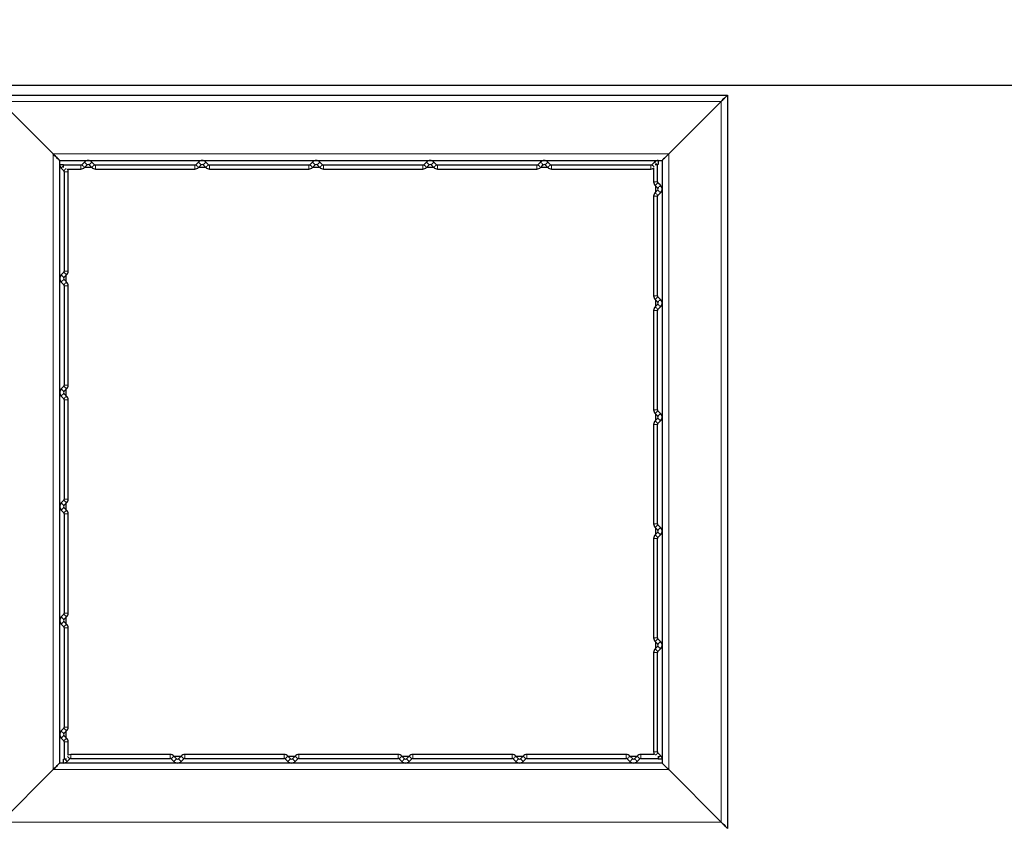
# Model space of a CAD drawing. Units: millimetres. Extents: x 52505 to 64259, y 8057 to 18755.
# Drawn here: x 58304 to 59808, y 16080 to 17310 of the extents above; entities that cross this region are included whole.
import ezdxf

# ---------------------------------------------------------------- set-up
doc = ezdxf.new("R2010")
doc.units = ezdxf.units.MM
doc.header["$PDSIZE"] = -1
doc.styles.get("Standard").update_dxf_attribs({"font": 'isocpeui.ttf'})
doc.dimstyles.new('Мой стиль', dxfattribs={"dimtxt": 230, "dimasz": 180, "dimexe": 30, "dimexo": 30, "dimgap": 30, "dimtad": 0, "dimdec": 0, "dimrnd": 50, "dimtxsty": 'Standard', "dimcen": 2.5, "dimadec": 0, "dimazin": 0, "dimtfac": 1, "dimtdec": 0, "dimtmove": 1, "dimatfit": 3, "dimfxl": 0, "dimarcsym": 0})

# ---------------------------------------------------------------- blocks, each defined once
blk = doc.blocks.new('*D13')
at = {"color": 0, "lineweight": -2}
for p, q in [((57185.1, 17210.4), (63459.6, 17210.4)), ((63429.6, 17030.4), (63429.6, 14763)), ((63429.6, 11780.4), (63429.6, 14047.7)), ((59035.1, 11600.4), (63459.6, 11600.4))]:
    blk.add_line(p, q, dxfattribs=at)
at = {"color": 0, "lineweight": 0}
for points in [[(63399.6, 17030.4), (63459.6, 17030.4), (63429.6, 17210.4)], [(63399.6, 11780.4), (63459.6, 11780.4), (63429.6, 11600.4)]]:
    blk.add_solid(points, dxfattribs=at)
at = {"layer": 'Defpoints', "color": 0, "lineweight": 0}
for p in [(57155.1, 17210.4), (63429.6, 17210.4), (59005.1, 11600.4)]:
    blk.add_point(p, dxfattribs=at)
at = {"color": 0, "lineweight": 0, "insert": (63429.6, 14405.4), "char_height": 230, "attachment_point": 5, "rotation": 90}
blk.add_mtext('5600', dxfattribs=at)
blk = doc.blocks.new('*D14')
at = {"color": 0, "lineweight": -2}
for p, q in [((59354.6, 18755.3), (64137.6, 18755.3)), ((64107.6, 18575.3), (64107.6, 14527.5)), ((64107.6, 9835.9), (64107.6, 13883.7)), ((54887.3, 9655.9), (64137.6, 9655.9))]:
    blk.add_line(p, q, dxfattribs=at)
at = {"color": 0, "lineweight": 0}
for points in [[(64077.6, 18575.3), (64137.6, 18575.3), (64107.6, 18755.3)], [(64077.6, 9835.9), (64137.6, 9835.9), (64107.6, 9655.9)]]:
    blk.add_solid(points, dxfattribs=at)
at = {"layer": 'Defpoints', "color": 0, "lineweight": 0}
for p in [(59324.6, 18755.3), (64107.6, 18755.3), (54857.3, 9655.9)]:
    blk.add_point(p, dxfattribs=at)
at = {"color": 0, "lineweight": 0, "insert": (64107.6, 14205.6), "char_height": 230, "attachment_point": 5, "rotation": 90}
blk.add_mtext('9100', dxfattribs=at)

msp = doc.modelspace()

# ---------------------------------------------------------------- linework, layer by layer
at = {"color": 7, "linetype": 'Continuous', "lineweight": 25, "ltscale": 50}
for p, q in [((58265.1, 17195.4), (59385.1, 17195.4)), ((59385.1, 17195.4), (59385.1, 16075.4)), ((58275.1, 17185.4), (58355.1, 17105.4)), ((59375.1, 17185.4), (59295.1, 17105.4)), ((58365.1, 17095.4), (59285.1, 17095.4)), ((58365.1, 16175.4), (58365.1, 17095.4)), ((59279.2, 17095.4), (59279.2, 17089.4)), ((59285.1, 17095.4), (59285.1, 16175.4)), ((58365.1, 17089.5), (58371.1, 17089.5)), ((58367.4, 17083.8), (58371.5, 17079.8)), ((58371.2, 17084.9), (58371.2, 17087.9)), ((58397.5, 17088.4), (58371.4, 17088.4)), ((58377, 17082.4), (58397.5, 17082.4)), ((58403, 17093), (58398.9, 17089)), ((58403.1, 17084.7), (58407.2, 17088.8)), ((58403.8, 17085.4), (58413.4, 17085.4)), ((58410, 17088.8), (58414.1, 17084.7)), ((58418.3, 17089), (58414.3, 17093)), ((58571.6, 17088.4), (58419.8, 17088.4)), ((58419.8, 17082.4), (58571.6, 17082.4)), ((58577.1, 17093), (58573, 17089)), ((58577.2, 17084.7), (58581.3, 17088.8)), ((58577.9, 17085.4), (58587.6, 17085.4)), ((58584.1, 17088.8), (58588.2, 17084.7)), ((58592.5, 17089), (58588.4, 17093)), ((58745.7, 17088.4), (58593.9, 17088.4)), ((58593.9, 17082.4), (58745.7, 17082.4)), ((58751.2, 17093), (58747.1, 17089)), ((58751.4, 17084.7), (58755.4, 17088.8)), ((58752, 17085.4), (58761.7, 17085.4)), ((58758.3, 17088.8), (58762.3, 17084.7)), ((58766.6, 17089), (58762.5, 17093)), ((58919.8, 17088.4), (58768, 17088.4)), ((58768, 17082.4), (58919.8, 17082.4)), ((58925.3, 17093), (58921.2, 17089)), ((58925.5, 17084.7), (58929.5, 17088.8)), ((58926.1, 17085.4), (58935.8, 17085.4)), ((58932.4, 17088.8), (58936.4, 17084.7)), ((58940.7, 17089), (58936.6, 17093)), ((59093.9, 17088.4), (58942.1, 17088.4)), ((58942.1, 17082.4), (59093.9, 17082.4)), ((59099.4, 17093), (59095.3, 17089)), ((59099.6, 17084.7), (59103.6, 17088.8)), ((59100.2, 17085.4), (59109.9, 17085.4)), ((59106.5, 17088.8), (59110.5, 17084.7)), ((59114.8, 17089), (59110.7, 17093)), ((59268, 17088.4), (59116.2, 17088.4)), ((59116.2, 17082.4), (59268, 17082.4)), ((59273.5, 17093), (59269.4, 17089)), ((59272.1, 17083.5), (59272.1, 17062.9)), ((59274.6, 17089.2), (59277.6, 17089.2)), ((59278.1, 17062.9), (59278.1, 17089)), ((58372.1, 17078.3), (58372.1, 16926.5)), ((58378.1, 16926.5), (58378.1, 17078.3)), ((59274.4, 17057.3), (59278.5, 17053.2)), ((59278.5, 17050.4), (59274.4, 17046.3)), ((59275.1, 17056.6), (59275.1, 17047)), ((59282.7, 17057.5), (59278.6, 17061.5)), ((59272.1, 17040.7), (59272.1, 16888.8)), ((59278.1, 16888.8), (59278.1, 17040.7)), ((59278.6, 17042.1), (59282.7, 17046.1)), ((58371.5, 16925.1), (58367.4, 16921)), ((58371.6, 16916.8), (58375.7, 16920.9)), ((58375.1, 16910.5), (58375.1, 16920.2)), ((58367.4, 16909.7), (58371.5, 16905.6)), ((58375.7, 16909.9), (58371.6, 16914)), ((58372.1, 16904.2), (58372.1, 16752.4)), ((58378.1, 16752.4), (58378.1, 16904.2)), ((59282.7, 16883.3), (59278.6, 16887.4)), ((59274.4, 16883.2), (59278.5, 16879.1)), ((59278.5, 16876.3), (59274.4, 16872.2)), ((59275.1, 16882.5), (59275.1, 16872.9)), ((59278.6, 16868), (59282.7, 16872)), ((59272.1, 16866.5), (59272.1, 16714.7)), ((59278.1, 16714.7), (59278.1, 16866.5)), ((58371.5, 16751), (58367.4, 16746.9)), ((58367.4, 16735.6), (58371.5, 16731.5)), ((58371.6, 16742.7), (58375.7, 16746.8)), ((58375.7, 16735.8), (58371.6, 16739.9)), ((58375.1, 16736.4), (58375.1, 16746.1)), ((58372.1, 16730.1), (58372.1, 16578.3)), ((58378.1, 16578.3), (58378.1, 16730.1)), ((59274.4, 16709.1), (59278.5, 16705)), ((59275.1, 16708.4), (59275.1, 16698.8)), ((59282.7, 16709.2), (59278.6, 16713.3)), ((59272.1, 16692.4), (59272.1, 16540.6)), ((59278.5, 16702.2), (59274.4, 16698.1)), ((59278.1, 16540.6), (59278.1, 16692.4)), ((59278.6, 16693.9), (59282.7, 16697.9)), ((58371.5, 16576.9), (58367.4, 16572.8)), ((58371.6, 16568.6), (58375.7, 16572.6)), ((58375.1, 16562.3), (58375.1, 16572)), ((58367.4, 16561.5), (58371.5, 16557.4)), ((58375.7, 16561.7), (58371.6, 16565.7)), ((58372.1, 16556), (58372.1, 16404.2)), ((58378.1, 16404.2), (58378.1, 16556)), ((59282.7, 16535.1), (59278.6, 16539.2)), ((59274.4, 16535), (59278.5, 16530.9)), ((59278.5, 16528.1), (59274.4, 16524)), ((59275.1, 16534.3), (59275.1, 16524.6)), ((59272.1, 16518.3), (59272.1, 16366.5)), ((59278.1, 16366.5), (59278.1, 16518.3)), ((59278.6, 16519.7), (59282.7, 16523.8)), ((58371.5, 16402.8), (58367.4, 16398.7)), ((58371.6, 16394.5), (58375.7, 16398.5)), ((58375.7, 16387.6), (58371.6, 16391.6)), ((58375.1, 16388.2), (58375.1, 16397.9)), ((58367.4, 16387.4), (58371.5, 16383.3)), ((58372.1, 16381.9), (58372.1, 16230.1)), ((58378.1, 16230.1), (58378.1, 16381.9)), ((59274.4, 16360.8), (59278.5, 16356.8)), ((59275.1, 16360.2), (59275.1, 16350.5)), ((59282.7, 16361), (59278.6, 16365.1)), ((59272.1, 16344.2), (59272.1, 16192.4)), ((59278.5, 16353.9), (59274.4, 16349.9)), ((59278.1, 16192.4), (59278.1, 16344.2)), ((59278.6, 16345.6), (59282.7, 16349.7)), ((58371.5, 16228.7), (58367.4, 16224.6)), ((58371.6, 16220.3), (58375.7, 16224.4)), ((58375.1, 16214.1), (58375.1, 16223.8)), ((58367.4, 16213.3), (58371.5, 16209.2)), ((58375.7, 16213.4), (58371.6, 16217.5)), ((58372.1, 16207.8), (58372.1, 16181.7)), ((58378.1, 16187.3), (58378.1, 16207.8)), ((58370.9, 16175.4), (58370.9, 16181.4)), ((58375.5, 16181.5), (58372.5, 16181.5)), ((58376.6, 16177.7), (58380.7, 16181.8)), ((58533.9, 16188.4), (58382.1, 16188.4)), ((58382.1, 16182.4), (58533.9, 16182.4)), ((58535.3, 16181.8), (58539.4, 16177.7)), ((58543.6, 16182), (58539.6, 16186)), ((58549.9, 16185.4), (58540.2, 16185.4)), ((58550.5, 16186), (58546.5, 16182)), ((58550.7, 16177.7), (58554.8, 16181.8)), ((58708, 16188.4), (58556.2, 16188.4)), ((58556.2, 16182.4), (58708, 16182.4)), ((58709.4, 16181.8), (58713.5, 16177.7)), ((58717.7, 16182), (58713.7, 16186)), ((58724, 16185.4), (58714.3, 16185.4)), ((58724.6, 16186), (58720.6, 16182)), ((58724.8, 16177.7), (58728.9, 16181.8)), ((58882.1, 16188.4), (58730.3, 16188.4)), ((58730.3, 16182.4), (58882.1, 16182.4)), ((58883.5, 16181.8), (58887.6, 16177.7)), ((58891.8, 16182), (58887.8, 16186)), ((58898.1, 16185.4), (58888.4, 16185.4)), ((58898.7, 16186), (58894.7, 16182)), ((58898.9, 16177.7), (58903, 16181.8)), ((59056.2, 16188.4), (58904.4, 16188.4)), ((58904.4, 16182.4), (59056.2, 16182.4)), ((59057.6, 16181.8), (59061.7, 16177.7)), ((59066, 16182), (59061.9, 16186)), ((59072.2, 16185.4), (59062.5, 16185.4)), ((59072.9, 16186), (59068.8, 16182)), ((59073, 16177.7), (59077.1, 16181.8)), ((59230.3, 16188.4), (59078.5, 16188.4)), ((59078.5, 16182.4), (59230.3, 16182.4)), ((59231.8, 16181.8), (59235.8, 16177.7)), ((59240.1, 16182), (59236, 16186)), ((59246.3, 16185.4), (59236.7, 16185.4)), ((59247, 16186), (59242.9, 16182)), ((59247.1, 16177.7), (59251.2, 16181.8)), ((59273.1, 16188.4), (59252.6, 16188.4)), ((59252.6, 16182.4), (59278.7, 16182.4)), ((59282.7, 16186.9), (59278.6, 16191)), ((59278.9, 16185.8), (59278.9, 16182.8)), ((59285.1, 16181.2), (59279.1, 16181.2)), ((58275.1, 16085.4), (58355.1, 16165.4)), ((59285.1, 16175.4), (58365.1, 16175.4)), ((59375.1, 16085.4), (59295.1, 16165.4))]:
    msp.add_line(p, q, dxfattribs=at)
at = {"color": 7, "linetype": 'Continuous', "lineweight": 18, "ltscale": 50}
for p, q in [((58275.1, 17185.4), (59375.1, 17185.4)), ((59375.1, 17185.4), (59375.1, 16085.4)), ((58355.1, 17105.4), (59295.1, 17105.4)), ((58355.1, 16165.4), (58355.1, 17105.4)), ((59295.1, 17105.4), (59295.1, 16165.4)), ((58397.5, 17088.4), (58397.5, 17082.4)), ((58419.8, 17088.4), (58419.8, 17082.4)), ((58571.6, 17088.4), (58571.6, 17082.4)), ((58593.9, 17088.4), (58593.9, 17082.4)), ((58745.7, 17088.4), (58745.7, 17082.4)), ((58768, 17088.4), (58768, 17082.4)), ((58919.8, 17088.4), (58919.8, 17082.4)), ((58942.1, 17088.4), (58942.1, 17082.4)), ((59093.9, 17088.4), (59093.9, 17082.4)), ((59116.2, 17088.4), (59116.2, 17082.4)), ((59268, 17088.4), (59268, 17082.4)), ((58372.1, 17078.3), (58378.1, 17078.3)), ((59278.1, 17062.9), (59272.1, 17062.9)), ((59278.1, 17040.7), (59272.1, 17040.7)), ((58372.1, 16926.5), (58378.1, 16926.5)), ((58372.1, 16904.2), (58378.1, 16904.2)), ((59278.1, 16888.8), (59272.1, 16888.8)), ((59278.1, 16866.5), (59272.1, 16866.5)), ((58372.1, 16752.4), (58378.1, 16752.4)), ((58372.1, 16730.1), (58378.1, 16730.1)), ((59278.1, 16714.7), (59272.1, 16714.7)), ((59278.1, 16692.4), (59272.1, 16692.4)), ((58372.1, 16578.3), (58378.1, 16578.3)), ((58372.1, 16556), (58378.1, 16556)), ((59278.1, 16540.6), (59272.1, 16540.6)), ((59278.1, 16518.3), (59272.1, 16518.3)), ((58372.1, 16404.2), (58378.1, 16404.2)), ((58372.1, 16381.9), (58378.1, 16381.9)), ((59278.1, 16366.5), (59272.1, 16366.5)), ((59278.1, 16344.2), (59272.1, 16344.2)), ((58372.1, 16230.1), (58378.1, 16230.1)), ((58372.1, 16207.8), (58378.1, 16207.8)), ((58382.1, 16182.4), (58382.1, 16188.4)), ((58533.9, 16182.4), (58533.9, 16188.4)), ((58556.2, 16182.4), (58556.2, 16188.4)), ((58708, 16182.4), (58708, 16188.4)), ((58730.3, 16182.4), (58730.3, 16188.4)), ((58882.1, 16182.4), (58882.1, 16188.4)), ((58904.4, 16182.4), (58904.4, 16188.4)), ((59056.2, 16182.4), (59056.2, 16188.4)), ((59078.5, 16182.4), (59078.5, 16188.4)), ((59230.3, 16182.4), (59230.3, 16188.4)), ((59252.6, 16182.4), (59252.6, 16188.4)), ((59278.1, 16192.4), (59272.1, 16192.4)), ((59295.1, 16165.4), (58355.1, 16165.4)), ((59375.1, 16085.4), (58275.1, 16085.4))]:
    msp.add_line(p, q, dxfattribs=at)
at = {"color": 4}
msp.add_lwpolyline([(59324.6, 18755.3, -0.414214), (60824.6, 17255.3), (60824.6, 16325.1), (61288.7, 16325.1, -0.414214), (62788.7, 14825.1), (62788.7, 13129.1, -0.414214), (61288.7, 11629.1, -0.062602), (60917.5, 11675.7, -0.062554), (60612.7, 11189.4, -0.301448), (59033.7, 10142.2, -0.306995), (57441.4, 11221.6, -0.066553), (57204.2, 11609.1, -0.186271), (56774.1, 12868.9, -2.894348)], format="xyb", dxfattribs=at)
at = {"color": 7, "linetype": 'Continuous', "lineweight": 25, "ltscale": 50, "flags": 128}
for points in [[(59375.1, 17185.4), (59376.8, 17187.1), (59378.5, 17188.8), (59380.1, 17190.4), (59381.5, 17191.8), (59382.7, 17193), (59383.7, 17194), (59384.4, 17194.8), (59384.9, 17195.2), (59385.1, 17195.4)], [(59385.1, 17195.4), (59384.9, 17195.2), (59384.4, 17194.8), (59383.7, 17194), (59382.7, 17193), (59381.5, 17191.8), (59380.1, 17190.4), (59378.5, 17188.8), (59376.8, 17187.1), (59375.1, 17185.4)], [(58355.1, 17105.4), (58356.8, 17103.6), (58358.5, 17101.9), (58360.1, 17100.4), (58361.5, 17098.9), (58362.7, 17097.7), (58363.7, 17096.7), (58364.4, 17096), (58364.9, 17095.5), (58365.1, 17095.4)], [(58365.1, 17095.4), (58364.9, 17095.5), (58364.4, 17096), (58363.7, 17096.7), (58362.7, 17097.7), (58361.5, 17098.9), (58360.1, 17100.4), (58358.5, 17101.9), (58356.8, 17103.6), (58355.1, 17105.4)], [(59285.1, 17095.4), (59285.2, 17095.5), (59285.7, 17096), (59286.4, 17096.7), (59287.4, 17097.7), (59288.6, 17098.9), (59290.1, 17100.4), (59291.6, 17101.9), (59293.3, 17103.6), (59295.1, 17105.4)], [(59295.1, 17105.4), (59293.3, 17103.6), (59291.6, 17101.9), (59290.1, 17100.4), (59288.6, 17098.9), (59287.4, 17097.7), (59286.4, 17096.7), (59285.7, 17096), (59285.2, 17095.5), (59285.1, 17095.4)], [(58365.1, 16175.4), (58364.9, 16175.2), (58364.4, 16174.8), (58363.7, 16174), (58362.7, 16173), (58361.5, 16171.8), (58360.1, 16170.4), (58358.5, 16168.8), (58356.8, 16167.1), (58355.1, 16165.4)], [(58355.1, 16165.4), (58356.8, 16167.1), (58358.5, 16168.8), (58360.1, 16170.4), (58361.5, 16171.8), (58362.7, 16173), (58363.7, 16174), (58364.4, 16174.8), (58364.9, 16175.2), (58365.1, 16175.4)], [(59295.1, 16165.4), (59293.3, 16167.1), (59291.6, 16168.8), (59290.1, 16170.4), (59288.6, 16171.8), (59287.4, 16173), (59286.4, 16174), (59285.7, 16174.8), (59285.2, 16175.2), (59285.1, 16175.4)], [(59285.1, 16175.4), (59285.2, 16175.2), (59285.7, 16174.8), (59286.4, 16174), (59287.4, 16173), (59288.6, 16171.8), (59290.1, 16170.4), (59291.6, 16168.8), (59293.3, 16167.1), (59295.1, 16165.4)], [(59385.1, 16075.4), (59384.9, 16075.5), (59384.4, 16076), (59383.7, 16076.7), (59382.7, 16077.7), (59381.5, 16078.9), (59380.1, 16080.4), (59378.5, 16081.9), (59376.8, 16083.6), (59375.1, 16085.4)], [(59375.1, 16085.4), (59376.8, 16083.6), (59378.5, 16081.9), (59380.1, 16080.4), (59381.5, 16078.9), (59382.7, 16077.7), (59383.7, 16076.7), (59384.4, 16076), (59384.9, 16075.5), (59385.1, 16075.4)]]:
    msp.add_lwpolyline(points, dxfattribs=at)
at = {"color": 7, "linetype": 'Continuous', "lineweight": 18, "ltscale": 50, "flags": 128}
for points in [[(58367.4, 17083.8), (58367.5, 17084), (58367.9, 17084.3), (58368.5, 17084.9), (58369.1, 17085.6), (58369.9, 17086.3), (58370.6, 17087), (58371.1, 17087.6), (58371.2, 17087.6)], [(58371.5, 17079.8), (58371.6, 17079.9), (58372, 17080.3), (58372.5, 17080.8), (58373.2, 17081.5), (58374, 17082.2), (58374.6, 17082.9), (58375, 17083.3)], [(58398.9, 17089), (58399, 17088.8), (58399.4, 17088.5), (58400, 17087.9), (58400.6, 17087.2), (58401.4, 17086.5), (58402.1, 17085.8), (58402.6, 17085.2), (58403, 17084.8), (58403.1, 17084.7)], [(58403, 17093), (58403.1, 17092.9), (58403.5, 17092.5), (58404, 17092), (58404.7, 17091.3), (58405.5, 17090.5), (58406.1, 17089.8), (58406.7, 17089.3), (58407.1, 17088.9), (58407.2, 17088.8)], [(58414.3, 17093), (58414.1, 17092.9), (58413.8, 17092.5), (58413.2, 17092), (58412.5, 17091.3), (58411.8, 17090.5), (58411.1, 17089.8), (58410.5, 17089.3), (58410.2, 17088.9), (58410, 17088.8)], [(58418.3, 17089), (58418.2, 17088.8), (58417.9, 17088.5), (58417.3, 17087.9), (58416.6, 17087.2), (58415.9, 17086.5), (58415.2, 17085.8), (58414.6, 17085.2), (58414.2, 17084.8), (58414.1, 17084.7), (58414.1, 17084.7)], [(58573, 17089), (58573.1, 17088.8), (58573.5, 17088.5), (58574.1, 17087.9), (58574.8, 17087.2), (58575.5, 17086.5), (58576.2, 17085.8), (58576.7, 17085.2), (58577.1, 17084.8), (58577.2, 17084.7)], [(58577.1, 17093), (58577.2, 17092.9), (58577.6, 17092.5), (58578.1, 17092), (58578.8, 17091.3), (58579.6, 17090.5), (58580.3, 17089.8), (58580.8, 17089.3), (58581.2, 17088.9), (58581.3, 17088.8)], [(58588.4, 17093), (58588.3, 17092.9), (58587.9, 17092.5), (58587.3, 17092), (58586.6, 17091.3), (58585.9, 17090.5), (58585.2, 17089.8), (58584.6, 17089.3), (58584.3, 17088.9), (58584.1, 17088.8)], [(58592.5, 17089), (58592.3, 17088.8), (58592, 17088.5), (58591.4, 17087.9), (58590.7, 17087.2), (58590, 17086.5), (58589.3, 17085.8), (58588.7, 17085.2), (58588.3, 17084.8), (58588.2, 17084.7), (58588.2, 17084.7)], [(58747.1, 17089), (58747.2, 17088.8), (58747.6, 17088.5), (58748.2, 17087.9), (58748.9, 17087.2), (58749.6, 17086.5), (58750.3, 17085.8), (58750.9, 17085.2), (58751.2, 17084.8), (58751.4, 17084.7)], [(58751.2, 17093), (58751.3, 17092.9), (58751.7, 17092.5), (58752.2, 17092), (58752.9, 17091.3), (58753.7, 17090.5), (58754.4, 17089.8), (58754.9, 17089.3), (58755.3, 17088.9), (58755.4, 17088.8)], [(58762.5, 17093), (58762.4, 17092.9), (58762, 17092.5), (58761.4, 17092), (58760.7, 17091.3), (58760, 17090.5), (58759.3, 17089.8), (58758.8, 17089.3), (58758.4, 17088.9), (58758.3, 17088.8)], [(58766.6, 17089), (58766.4, 17088.8), (58766.1, 17088.5), (58765.5, 17087.9), (58764.8, 17087.2), (58764.1, 17086.5), (58763.4, 17085.8), (58762.8, 17085.2), (58762.5, 17084.8), (58762.3, 17084.7)], [(58921.2, 17089), (58921.3, 17088.8), (58921.7, 17088.5), (58922.3, 17087.9), (58923, 17087.2), (58923.7, 17086.5), (58924.4, 17085.8), (58925, 17085.2), (58925.3, 17084.8), (58925.5, 17084.7)], [(58925.3, 17093), (58925.4, 17092.9), (58925.8, 17092.5), (58926.4, 17092), (58927, 17091.3), (58927.8, 17090.5), (58928.5, 17089.8), (58929, 17089.3), (58929.4, 17088.9), (58929.5, 17088.8)], [(58936.6, 17093), (58936.5, 17092.9), (58936.1, 17092.5), (58935.5, 17092), (58934.9, 17091.3), (58934.1, 17090.5), (58933.4, 17089.8), (58932.9, 17089.3), (58932.5, 17088.9), (58932.4, 17088.8)], [(58940.7, 17089), (58940.5, 17088.8), (58940.2, 17088.5), (58939.6, 17087.9), (58938.9, 17087.2), (58938.2, 17086.5), (58937.5, 17085.8), (58936.9, 17085.2), (58936.6, 17084.8), (58936.4, 17084.7)], [(59095.3, 17089), (59095.5, 17088.8), (59095.8, 17088.5), (59096.4, 17087.9), (59097.1, 17087.2), (59097.8, 17086.5), (59098.5, 17085.8), (59099.1, 17085.2), (59099.4, 17084.8), (59099.6, 17084.7)], [(59099.4, 17093), (59099.5, 17092.9), (59099.9, 17092.5), (59100.5, 17092), (59101.2, 17091.3), (59101.9, 17090.5), (59102.6, 17089.8), (59103.1, 17089.3), (59103.5, 17088.9), (59103.6, 17088.8)], [(59110.7, 17093), (59110.6, 17092.9), (59110.2, 17092.5), (59109.7, 17092), (59109, 17091.3), (59108.2, 17090.5), (59107.5, 17089.8), (59107, 17089.3), (59106.6, 17088.9), (59106.5, 17088.8)], [(59114.8, 17089), (59114.7, 17088.8), (59114.3, 17088.5), (59113.7, 17087.9), (59113, 17087.2), (59112.3, 17086.5), (59111.6, 17085.8), (59111, 17085.2), (59110.7, 17084.8), (59110.5, 17084.7)], [(59269.4, 17089), (59269.6, 17088.8), (59269.9, 17088.5), (59270.5, 17087.9), (59271.2, 17087.2), (59271.9, 17086.5), (59272.6, 17085.8), (59273, 17085.4)], [(59273.5, 17093), (59273.6, 17092.9), (59274, 17092.5), (59274.6, 17092), (59275.3, 17091.3), (59276, 17090.5), (59276.7, 17089.8), (59277.3, 17089.3), (59277.3, 17089.2)], [(59278.6, 17061.5), (59278.5, 17061.4), (59278.1, 17061), (59277.6, 17060.5), (59276.9, 17059.8), (59276.1, 17059), (59275.5, 17058.3), (59274.9, 17057.8), (59274.5, 17057.4), (59274.4, 17057.3), (59274.4, 17057.3)], [(59282.7, 17057.5), (59282.6, 17057.3), (59282.2, 17057), (59281.6, 17056.4), (59281, 17055.7), (59280.2, 17055), (59279.5, 17054.3), (59279, 17053.7), (59278.6, 17053.3), (59278.5, 17053.2), (59278.5, 17053.2)], [(59282.7, 17046.1), (59282.6, 17046.3), (59282.2, 17046.6), (59281.6, 17047.2), (59281, 17047.9), (59280.2, 17048.6), (59279.5, 17049.3), (59279, 17049.9), (59278.6, 17050.3), (59278.5, 17050.4), (59278.5, 17050.4)], [(59278.6, 17042.1), (59278.5, 17042.2), (59278.1, 17042.6), (59277.6, 17043.1), (59276.9, 17043.8), (59276.1, 17044.6), (59275.5, 17045.3), (59274.9, 17045.8), (59274.5, 17046.2), (59274.4, 17046.3), (59274.4, 17046.3)], [(58367.4, 16921), (58367.5, 16920.9), (58367.9, 16920.5), (58368.5, 16920), (58369.1, 16919.3), (58369.9, 16918.5), (58370.6, 16917.9), (58371.1, 16917.3), (58371.5, 16916.9), (58371.6, 16916.8)], [(58371.5, 16925.1), (58371.6, 16925), (58372, 16924.6), (58372.5, 16924), (58373.2, 16923.4), (58374, 16922.6), (58374.6, 16921.9), (58375.2, 16921.4), (58375.6, 16921), (58375.7, 16920.9), (58375.7, 16920.9)], [(58367.4, 16909.7), (58367.5, 16909.8), (58367.9, 16910.2), (58368.5, 16910.8), (58369.1, 16911.5), (58369.9, 16912.2), (58370.6, 16912.9), (58371.1, 16913.5), (58371.5, 16913.8), (58371.6, 16914)], [(58371.5, 16905.6), (58371.6, 16905.8), (58372, 16906.1), (58372.5, 16906.7), (58373.2, 16907.4), (58374, 16908.1), (58374.6, 16908.8), (58375.2, 16909.4), (58375.6, 16909.8), (58375.7, 16909.9)], [(59278.6, 16887.4), (59278.5, 16887.3), (59278.1, 16886.9), (59277.6, 16886.4), (59276.9, 16885.7), (59276.1, 16884.9), (59275.5, 16884.2), (59274.9, 16883.7), (59274.5, 16883.3), (59274.4, 16883.2), (59274.4, 16883.2)], [(59278.6, 16868), (59278.5, 16868.1), (59278.1, 16868.5), (59277.6, 16869), (59276.9, 16869.7), (59276.1, 16870.5), (59275.5, 16871.1), (59274.9, 16871.7), (59274.5, 16872.1), (59274.4, 16872.2)], [(59282.7, 16883.3), (59282.6, 16883.2), (59282.2, 16882.8), (59281.6, 16882.3), (59281, 16881.6), (59280.2, 16880.9), (59279.5, 16880.2), (59279, 16879.6), (59278.6, 16879.2), (59278.5, 16879.1), (59278.5, 16879.1)], [(59282.7, 16872), (59282.6, 16872.2), (59282.2, 16872.5), (59281.6, 16873.1), (59281, 16873.8), (59280.2, 16874.5), (59279.5, 16875.2), (59279, 16875.8), (59278.6, 16876.1), (59278.5, 16876.3), (59278.5, 16876.3)], [(58371.5, 16751), (58371.6, 16750.9), (58372, 16750.5), (58372.5, 16749.9), (58373.2, 16749.2), (58374, 16748.5), (58374.6, 16747.8), (58375.2, 16747.2), (58375.6, 16746.9), (58375.7, 16746.8)], [(58367.4, 16746.9), (58367.5, 16746.8), (58367.9, 16746.4), (58368.5, 16745.9), (58369.1, 16745.2), (58369.9, 16744.4), (58370.6, 16743.7), (58371.1, 16743.2), (58371.5, 16742.8), (58371.6, 16742.7)], [(58367.4, 16735.6), (58367.5, 16735.7), (58367.9, 16736.1), (58368.5, 16736.7), (58369.1, 16737.4), (58369.9, 16738.1), (58370.6, 16738.8), (58371.1, 16739.4), (58371.5, 16739.7), (58371.6, 16739.9)], [(58371.5, 16731.5), (58371.6, 16731.7), (58372, 16732), (58372.5, 16732.6), (58373.2, 16733.3), (58374, 16734), (58374.6, 16734.7), (58375.2, 16735.3), (58375.6, 16735.7), (58375.7, 16735.8)], [(59278.6, 16713.3), (59278.5, 16713.2), (59278.1, 16712.8), (59277.6, 16712.2), (59276.9, 16711.6), (59276.1, 16710.8), (59275.5, 16710.1), (59274.9, 16709.6), (59274.5, 16709.2), (59274.4, 16709.1)], [(59282.7, 16709.2), (59282.6, 16709.1), (59282.2, 16708.7), (59281.6, 16708.2), (59281, 16707.5), (59280.2, 16706.7), (59279.5, 16706.1), (59279, 16705.5), (59278.6, 16705.1), (59278.5, 16705)], [(59278.6, 16693.9), (59278.5, 16694), (59278.1, 16694.3), (59277.6, 16694.9), (59276.9, 16695.6), (59276.1, 16696.3), (59275.5, 16697), (59274.9, 16697.6), (59274.5, 16698), (59274.4, 16698.1), (59274.4, 16698.1)], [(59282.7, 16697.9), (59282.6, 16698.1), (59282.2, 16698.4), (59281.6, 16699), (59281, 16699.7), (59280.2, 16700.4), (59279.5, 16701.1), (59279, 16701.7), (59278.6, 16702), (59278.5, 16702.2), (59278.5, 16702.2)], [(58367.4, 16572.8), (58367.5, 16572.7), (58367.9, 16572.3), (58368.5, 16571.8), (58369.1, 16571.1), (58369.9, 16570.3), (58370.6, 16569.6), (58371.1, 16569.1), (58371.5, 16568.7), (58371.6, 16568.6)], [(58371.5, 16576.9), (58371.6, 16576.8), (58372, 16576.4), (58372.5, 16575.8), (58373.2, 16575.1), (58374, 16574.4), (58374.6, 16573.7), (58375.2, 16573.1), (58375.6, 16572.8), (58375.7, 16572.6)], [(58367.4, 16561.5), (58367.5, 16561.6), (58367.9, 16562), (58368.5, 16562.6), (58369.1, 16563.3), (58369.9, 16564), (58370.6, 16564.7), (58371.1, 16565.2), (58371.5, 16565.6), (58371.6, 16565.7)], [(58371.5, 16557.4), (58371.6, 16557.6), (58372, 16557.9), (58372.5, 16558.5), (58373.2, 16559.2), (58374, 16559.9), (58374.6, 16560.6), (58375.2, 16561.2), (58375.6, 16561.5), (58375.7, 16561.7)], [(59278.6, 16539.2), (59278.5, 16539.1), (59278.1, 16538.7), (59277.6, 16538.1), (59276.9, 16537.4), (59276.1, 16536.7), (59275.5, 16536), (59274.9, 16535.5), (59274.5, 16535.1), (59274.4, 16535), (59274.4, 16535)], [(59278.6, 16519.7), (59278.5, 16519.9), (59278.1, 16520.2), (59277.6, 16520.8), (59276.9, 16521.5), (59276.1, 16522.2), (59275.5, 16522.9), (59274.9, 16523.5), (59274.5, 16523.9), (59274.4, 16524), (59274.4, 16524)], [(59282.7, 16535.1), (59282.6, 16535), (59282.2, 16534.6), (59281.6, 16534.1), (59281, 16533.4), (59280.2, 16532.6), (59279.5, 16531.9), (59279, 16531.4), (59278.6, 16531), (59278.5, 16530.9), (59278.5, 16530.9)], [(59282.7, 16523.8), (59282.6, 16523.9), (59282.2, 16524.3), (59281.6, 16524.9), (59281, 16525.6), (59280.2, 16526.3), (59279.5, 16527), (59279, 16527.6), (59278.6, 16527.9), (59278.5, 16528.1), (59278.5, 16528.1)], [(58367.4, 16398.7), (58367.5, 16398.6), (58367.9, 16398.2), (58368.5, 16397.6), (58369.1, 16396.9), (58369.9, 16396.2), (58370.6, 16395.5), (58371.1, 16395), (58371.5, 16394.6), (58371.6, 16394.5), (58371.6, 16394.5)], [(58367.4, 16387.4), (58367.5, 16387.5), (58367.9, 16387.9), (58368.5, 16388.4), (58369.1, 16389.1), (58369.9, 16389.9), (58370.6, 16390.6), (58371.1, 16391.1), (58371.5, 16391.5), (58371.6, 16391.6)], [(58371.5, 16402.8), (58371.6, 16402.6), (58372, 16402.3), (58372.5, 16401.7), (58373.2, 16401), (58374, 16400.3), (58374.6, 16399.6), (58375.2, 16399), (58375.6, 16398.7), (58375.7, 16398.5)], [(58371.5, 16383.3), (58371.6, 16383.4), (58372, 16383.8), (58372.5, 16384.4), (58373.2, 16385.1), (58374, 16385.8), (58374.6, 16386.5), (58375.2, 16387.1), (58375.6, 16387.4), (58375.7, 16387.6)], [(59278.6, 16365.1), (59278.5, 16365), (59278.1, 16364.6), (59277.6, 16364), (59276.9, 16363.3), (59276.1, 16362.6), (59275.5, 16361.9), (59274.9, 16361.3), (59274.5, 16361), (59274.4, 16360.8), (59274.4, 16360.8)], [(59282.7, 16361), (59282.6, 16360.9), (59282.2, 16360.5), (59281.6, 16360), (59281, 16359.3), (59280.2, 16358.5), (59279.5, 16357.8), (59279, 16357.3), (59278.6, 16356.9), (59278.5, 16356.8), (59278.5, 16356.8)], [(59278.6, 16345.6), (59278.5, 16345.8), (59278.1, 16346.1), (59277.6, 16346.7), (59276.9, 16347.4), (59276.1, 16348.1), (59275.5, 16348.8), (59274.9, 16349.4), (59274.5, 16349.7), (59274.4, 16349.9), (59274.4, 16349.9)], [(59282.7, 16349.7), (59282.6, 16349.8), (59282.2, 16350.2), (59281.6, 16350.8), (59281, 16351.5), (59280.2, 16352.2), (59279.5, 16352.9), (59279, 16353.4), (59278.6, 16353.8), (59278.5, 16353.9), (59278.5, 16353.9)], [(58367.4, 16224.6), (58367.5, 16224.5), (58367.9, 16224.1), (58368.5, 16223.5), (58369.1, 16222.8), (58369.9, 16222.1), (58370.6, 16221.4), (58371.1, 16220.8), (58371.5, 16220.5), (58371.6, 16220.3), (58371.6, 16220.3)], [(58371.5, 16228.7), (58371.6, 16228.5), (58372, 16228.2), (58372.5, 16227.6), (58373.2, 16226.9), (58374, 16226.2), (58374.6, 16225.5), (58375.2, 16224.9), (58375.6, 16224.5), (58375.7, 16224.4)], [(58367.4, 16213.3), (58367.5, 16213.4), (58367.9, 16213.8), (58368.5, 16214.3), (58369.1, 16215), (58369.9, 16215.8), (58370.6, 16216.5), (58371.1, 16217), (58371.5, 16217.4), (58371.6, 16217.5)], [(58371.5, 16209.2), (58371.6, 16209.3), (58372, 16209.7), (58372.5, 16210.3), (58373.2, 16211), (58374, 16211.7), (58374.6, 16212.4), (58375.2, 16213), (58375.6, 16213.3), (58375.7, 16213.4)], [(58376.6, 16177.7), (58376.5, 16177.8), (58376.1, 16178.2), (58375.5, 16178.8), (58374.8, 16179.5), (58374.1, 16180.2), (58373.4, 16180.9), (58372.8, 16181.5), (58372.8, 16181.5)], [(58380.7, 16181.8), (58380.5, 16181.9), (58380.2, 16182.3), (58379.6, 16182.8), (58378.9, 16183.5), (58378.2, 16184.3), (58377.5, 16185), (58377.1, 16185.3)], [(58535.3, 16181.8), (58535.4, 16181.9), (58535.8, 16182.3), (58536.4, 16182.8), (58537.1, 16183.5), (58537.8, 16184.3), (58538.5, 16185), (58539.1, 16185.5), (58539.4, 16185.9), (58539.6, 16186), (58539.6, 16186)], [(58539.4, 16177.7), (58539.5, 16177.8), (58539.9, 16178.2), (58540.4, 16178.8), (58541.1, 16179.5), (58541.9, 16180.2), (58542.6, 16180.9), (58543.1, 16181.5), (58543.5, 16181.8), (58543.6, 16182)], [(58550.7, 16177.7), (58550.6, 16177.8), (58550.2, 16178.2), (58549.6, 16178.8), (58548.9, 16179.5), (58548.2, 16180.2), (58547.5, 16180.9), (58547, 16181.5), (58546.6, 16181.8), (58546.5, 16182)], [(58554.8, 16181.8), (58554.6, 16181.9), (58554.3, 16182.3), (58553.7, 16182.8), (58553, 16183.5), (58552.3, 16184.3), (58551.6, 16185), (58551, 16185.5), (58550.7, 16185.9), (58550.5, 16186)], [(58709.4, 16181.8), (58709.6, 16181.9), (58709.9, 16182.3), (58710.5, 16182.8), (58711.2, 16183.5), (58711.9, 16184.3), (58712.6, 16185), (58713.2, 16185.5), (58713.5, 16185.9), (58713.7, 16186)], [(58713.5, 16177.7), (58713.6, 16177.8), (58714, 16178.2), (58714.6, 16178.8), (58715.2, 16179.5), (58716, 16180.2), (58716.7, 16180.9), (58717.2, 16181.5), (58717.6, 16181.8), (58717.7, 16182)], [(58724.8, 16177.7), (58724.7, 16177.8), (58724.3, 16178.2), (58723.8, 16178.8), (58723.1, 16179.5), (58722.3, 16180.2), (58721.6, 16180.9), (58721.1, 16181.5), (58720.7, 16181.8), (58720.6, 16182)], [(58728.9, 16181.8), (58728.8, 16181.9), (58728.4, 16182.3), (58727.8, 16182.8), (58727.1, 16183.5), (58726.4, 16184.3), (58725.7, 16185), (58725.1, 16185.5), (58724.8, 16185.9), (58724.6, 16186)], [(58883.5, 16181.8), (58883.7, 16181.9), (58884, 16182.3), (58884.6, 16182.8), (58885.3, 16183.5), (58886, 16184.3), (58886.7, 16185), (58887.3, 16185.5), (58887.7, 16185.9), (58887.8, 16186), (58887.8, 16186)], [(58887.6, 16177.7), (58887.7, 16177.8), (58888.1, 16178.2), (58888.7, 16178.8), (58889.4, 16179.5), (58890.1, 16180.2), (58890.8, 16180.9), (58891.4, 16181.5), (58891.7, 16181.8), (58891.8, 16182)], [(58898.9, 16177.7), (58898.8, 16177.8), (58898.4, 16178.2), (58897.9, 16178.8), (58897.2, 16179.5), (58896.4, 16180.2), (58895.7, 16180.9), (58895.2, 16181.5), (58894.8, 16181.8), (58894.7, 16182)], [(58903, 16181.8), (58902.9, 16181.9), (58902.5, 16182.3), (58901.9, 16182.8), (58901.2, 16183.5), (58900.5, 16184.3), (58899.8, 16185), (58899.2, 16185.5), (58898.9, 16185.9), (58898.7, 16186)], [(59057.6, 16181.8), (59057.8, 16181.9), (59058.1, 16182.3), (59058.7, 16182.8), (59059.4, 16183.5), (59060.1, 16184.3), (59060.8, 16185), (59061.4, 16185.5), (59061.8, 16185.9), (59061.9, 16186), (59061.9, 16186)], [(59061.7, 16177.7), (59061.8, 16177.8), (59062.2, 16178.2), (59062.8, 16178.8), (59063.5, 16179.5), (59064.2, 16180.2), (59064.9, 16180.9), (59065.5, 16181.5), (59065.8, 16181.8), (59066, 16182), (59066, 16182)], [(59073, 16177.7), (59072.9, 16177.8), (59072.5, 16178.2), (59072, 16178.8), (59071.3, 16179.5), (59070.5, 16180.2), (59069.8, 16180.9), (59069.3, 16181.5), (59068.9, 16181.8), (59068.8, 16182)], [(59077.1, 16181.8), (59077, 16181.9), (59076.6, 16182.3), (59076, 16182.8), (59075.3, 16183.5), (59074.6, 16184.3), (59073.9, 16185), (59073.4, 16185.5), (59073, 16185.9), (59072.9, 16186)], [(59231.8, 16181.8), (59231.9, 16181.9), (59232.3, 16182.3), (59232.8, 16182.8), (59233.5, 16183.5), (59234.2, 16184.3), (59234.9, 16185), (59235.5, 16185.5), (59235.9, 16185.9), (59236, 16186), (59236, 16186)], [(59235.8, 16177.7), (59236, 16177.8), (59236.3, 16178.2), (59236.9, 16178.8), (59237.6, 16179.5), (59238.3, 16180.2), (59239, 16180.9), (59239.6, 16181.5), (59239.9, 16181.8), (59240.1, 16182), (59240.1, 16182)], [(59247.1, 16177.7), (59247, 16177.8), (59246.6, 16178.2), (59246.1, 16178.8), (59245.4, 16179.5), (59244.7, 16180.2), (59244, 16180.9), (59243.4, 16181.5), (59243, 16181.8), (59242.9, 16182), (59242.9, 16182)], [(59251.2, 16181.8), (59251.1, 16181.9), (59250.7, 16182.3), (59250.2, 16182.8), (59249.5, 16183.5), (59248.7, 16184.3), (59248, 16185), (59247.5, 16185.5), (59247.1, 16185.9), (59247, 16186), (59247, 16186)], [(59278.6, 16191), (59278.5, 16190.8), (59278.1, 16190.5), (59277.6, 16189.9), (59276.9, 16189.2), (59276.1, 16188.5), (59275.5, 16187.8), (59275.1, 16187.4)], [(59282.7, 16186.9), (59282.6, 16186.8), (59282.2, 16186.4), (59281.6, 16185.8), (59281, 16185.2), (59280.2, 16184.4), (59279.5, 16183.7), (59279, 16183.2), (59278.9, 16183.1)]]:
    msp.add_lwpolyline(points, dxfattribs=at)
at = {"color": 7, "linetype": 'Continuous', "lineweight": 25, "ltscale": 2500}
for centre, radius, start, end in [((58408.6, 17087.4), 8, 90, 135), ((58408.6, 17087.4), 8, 45, 90), ((58582.7, 17087.4), 8, 90, 135), ((58582.7, 17087.4), 8, 45, 90), ((58756.8, 17087.4), 8, 90, 135), ((58756.8, 17087.4), 8, 45, 90), ((58930.9, 17087.4), 8, 90, 135), ((58930.9, 17087.4), 8, 45, 90), ((59105.1, 17087.4), 8, 90, 135), ((59105.1, 17087.4), 8, 45, 90), ((59279.2, 17087.4), 8, 90, 135), ((58373.1, 17089.5), 8, 180, 225), ((58373.1, 17089.5), 2, 180, 214.0072), ((58370.1, 17078.3), 8, 0, 30.1949), ((58397.5, 17090.4), 2, 270, 315), ((58397.5, 17090.4), 8, 270, 315), ((58408.6, 17087.4), 2, 45, 135), ((58419.8, 17090.4), 8, 225, 270), ((58419.8, 17090.4), 2, 225, 270), ((58571.6, 17090.4), 2, 270, 315), ((58571.6, 17090.4), 8, 270, 315), ((58582.7, 17087.4), 2, 45, 135), ((58593.9, 17090.4), 8, 225, 270), ((58593.9, 17090.4), 2, 225, 270), ((58745.7, 17090.4), 2, 270, 315), ((58745.7, 17090.4), 8, 270, 315), ((58756.8, 17087.4), 2, 45, 135), ((58768, 17090.4), 8, 225, 270), ((58768, 17090.4), 2, 225, 270), ((58919.8, 17090.4), 2, 270, 315), ((58919.8, 17090.4), 8, 270, 315), ((58930.9, 17087.4), 2, 45, 135), ((58942.1, 17090.4), 8, 225, 270), ((58942.1, 17090.4), 2, 225, 270), ((59093.9, 17090.4), 2, 270, 315), ((59093.9, 17090.4), 8, 270, 315), ((59105.1, 17087.4), 2, 45, 135), ((59116.2, 17090.4), 8, 225, 270), ((59116.2, 17090.4), 2, 225, 270), ((59268, 17090.4), 2, 270, 315), ((59268, 17090.4), 8, 270, 300.1949), ((59279.2, 17087.4), 2, 90, 124.0072), ((58370.1, 17078.3), 2, 0, 45), ((59280.1, 17062.9), 8, 180, 225), ((59280.1, 17062.9), 2, 180, 225), ((59277.1, 17051.8), 2, 315, 45), ((59277.1, 17051.8), 8, 315, 45), ((59280.1, 17040.7), 8, 135, 180), ((59280.1, 17040.7), 2, 135, 180), ((58373.1, 16915.4), 8, 135, 225), ((58373.1, 16915.4), 2, 135, 225), ((58370.1, 16926.5), 2, 315, 0), ((58370.1, 16926.5), 8, 315, 0), ((58370.1, 16904.2), 2, 0, 45), ((58370.1, 16904.2), 8, 0, 45), ((59280.1, 16888.8), 8, 180, 225), ((59280.1, 16888.8), 2, 180, 225), ((59280.1, 16866.5), 8, 135, 180), ((59277.1, 16877.7), 2, 315, 45), ((59277.1, 16877.7), 8, 315, 45), ((59280.1, 16866.5), 2, 135, 180), ((58370.1, 16752.4), 2, 315, 0), ((58370.1, 16752.4), 8, 315, 0), ((58373.1, 16741.3), 8, 135, 225), ((58373.1, 16741.3), 2, 135, 225), ((58370.1, 16730.1), 8, 0, 45), ((58370.1, 16730.1), 2, 0, 45), ((59280.1, 16714.7), 8, 180, 225), ((59280.1, 16714.7), 2, 180, 225), ((59277.1, 16703.6), 2, 315, 45), ((59277.1, 16703.6), 8, 315, 45), ((59280.1, 16692.4), 8, 135, 180), ((59280.1, 16692.4), 2, 135, 180), ((58373.1, 16567.2), 8, 135, 225), ((58370.1, 16578.3), 2, 315, 0), ((58370.1, 16578.3), 8, 315, 0), ((58373.1, 16567.2), 2, 135, 225), ((58370.1, 16556), 2, 0, 45), ((58370.1, 16556), 8, 0, 45), ((59280.1, 16540.6), 8, 180, 225), ((59280.1, 16540.6), 2, 180, 225), ((59280.1, 16518.3), 8, 135, 180), ((59277.1, 16529.5), 2, 315, 45), ((59277.1, 16529.5), 8, 315, 45), ((59280.1, 16518.3), 2, 135, 180), ((58370.1, 16404.2), 2, 315, 0), ((58370.1, 16404.2), 8, 315, 0), ((58373.1, 16393), 8, 135, 225), ((58373.1, 16393), 2, 135, 225), ((58370.1, 16381.9), 2, 0, 45), ((58370.1, 16381.9), 8, 0, 45), ((59280.1, 16366.5), 8, 180, 225), ((59280.1, 16366.5), 2, 180, 225), ((59277.1, 16355.4), 8, 315, 45), ((59280.1, 16344.2), 8, 135, 180), ((59280.1, 16344.2), 2, 135, 180), ((59277.1, 16355.4), 2, 315, 45), ((58373.1, 16218.9), 8, 135, 225), ((58370.1, 16230.1), 2, 315, 0), ((58370.1, 16230.1), 8, 315, 360), ((58373.1, 16218.9), 2, 135, 225), ((58370.1, 16207.8), 2, 0, 45), ((58370.1, 16207.8), 8, 0, 45), ((58370.9, 16183.4), 2, 270, 304.0072), ((58382.1, 16180.4), 8, 90, 120.1949), ((58382.1, 16180.4), 2, 90, 135), ((58533.9, 16180.4), 8, 45, 90), ((58533.9, 16180.4), 2, 45, 90), ((58545, 16183.4), 2, 225, 315), ((58556.2, 16180.4), 8, 90, 135), ((58556.2, 16180.4), 2, 90, 135), ((58708, 16180.4), 8, 45, 90), ((58708, 16180.4), 2, 45, 90), ((58719.2, 16183.4), 2, 225, 315), ((58730.3, 16180.4), 8, 90, 135), ((58730.3, 16180.4), 2, 90, 135), ((58882.1, 16180.4), 8, 45, 90), ((58882.1, 16180.4), 2, 45, 90), ((58893.3, 16183.4), 2, 225, 315), ((58904.4, 16180.4), 8, 90, 135), ((58904.4, 16180.4), 2, 90, 135), ((59056.2, 16180.4), 8, 45, 90), ((59056.2, 16180.4), 2, 45, 90), ((59067.4, 16183.4), 2, 225, 315), ((59078.5, 16180.4), 8, 90, 135), ((59078.5, 16180.4), 2, 90, 135), ((59230.3, 16180.4), 8, 45, 90), ((59230.3, 16180.4), 2, 45, 90), ((59241.5, 16183.4), 2, 225, 315), ((59252.6, 16180.4), 8, 90, 135), ((59252.6, 16180.4), 2, 90, 135), ((59280.1, 16192.4), 8, 180, 210.1949), ((59280.1, 16192.4), 2, 180, 225), ((59277.1, 16181.2), 2, 0, 34.0072), ((59277.1, 16181.2), 8, 360, 45), ((58370.9, 16183.4), 8, 270, 315), ((58545, 16183.4), 8, 225, 270), ((58545, 16183.4), 8, 270, 315), ((58719.2, 16183.4), 8, 225, 270), ((58719.2, 16183.4), 8, 270, 315), ((58893.3, 16183.4), 8, 225, 270), ((58893.3, 16183.4), 8, 270, 315), ((59067.4, 16183.4), 8, 225, 270), ((59067.4, 16183.4), 8, 270, 315), ((59241.5, 16183.4), 8, 225, 270), ((59241.5, 16183.4), 8, 270, 315)]:
    msp.add_arc(centre, radius, start, end, dxfattribs=at)

# ---------------------------------------------------------------- dimensions: what is measured, and where the dimension line sits
at = {"lineweight": 0}
for base, p1, p2, picture, middle in [((64107.6, 18755.3), (54857.3, 9655.9), (59324.6, 18755.3), '*D14', (64107.6, 14205.6)), ((63429.6, 17210.4), (59005.1, 11600.4), (57155.1, 17210.4), '*D13', (63429.6, 14405.4))]:
    dim = msp.add_linear_dim(base=base, p1=p1, p2=p2, angle=270, dimstyle='Мой стиль', dxfattribs=at)
    dim.commit()
    dim.dimension.update_dxf_attribs({"geometry": picture, "text_midpoint": middle})

doc.saveas('drawing.dxf')
